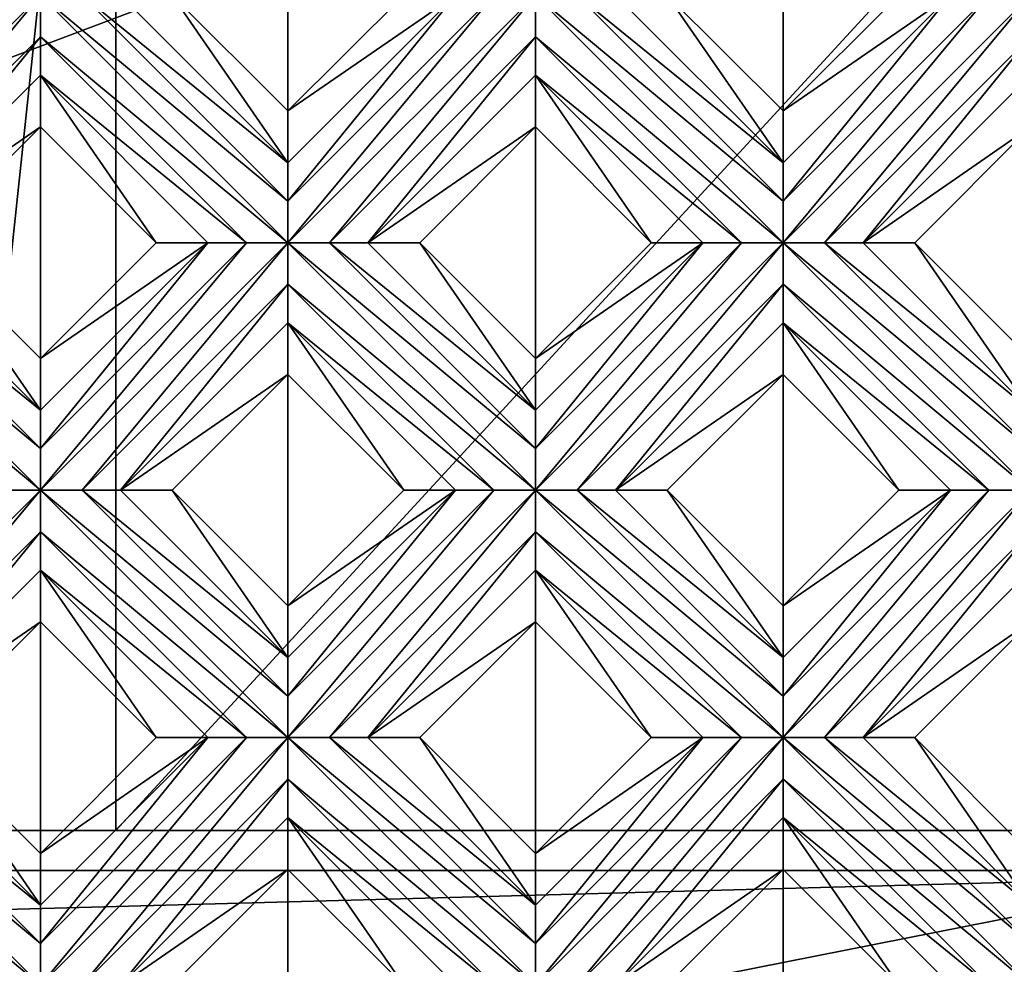
# Model space of a CAD drawing. Units: millimetres. Extents: x -32 to 128, y -30 to 30.
# Drawn here: x 5 to 10, y -22 to -17 of the extents above; entities that cross this region are included whole.
import ezdxf

# ---------------------------------------------------------------- set-up
doc = ezdxf.new("R2010")
doc.units = ezdxf.units.MM
doc.header["$LTSCALE"] = 65.185185
for name, color, linetype in [('231', 7, 'CONTINUOUS'), ('232', 7, 'CONTINUOUS'), ('233', 7, 'CONTINUOUS'), ('234', 7, 'CONTINUOUS'), ('235', 7, 'CONTINUOUS'), ('236', 7, 'CONTINUOUS'), ('237', 7, 'CONTINUOUS'), ('238', 7, 'CONTINUOUS'), ('239', 7, 'CONTINUOUS'), ('240', 7, 'CONTINUOUS'), ('241', 7, 'CONTINUOUS'), ('351', 7, 'CONTINUOUS'), ('352', 7, 'CONTINUOUS'), ('353', 7, 'CONTINUOUS'), ('354', 7, 'CONTINUOUS'), ('355', 7, 'CONTINUOUS'), ('356', 7, 'CONTINUOUS'), ('357', 7, 'CONTINUOUS'), ('358', 7, 'CONTINUOUS'), ('359', 7, 'CONTINUOUS'), ('360', 7, 'CONTINUOUS'), ('361', 7, 'CONTINUOUS'), ('668', 7, 'CONTINUOUS'), ('677', 7, 'CONTINUOUS'), ('680', 7, 'CONTINUOUS'), ('689', 7, 'CONTINUOUS'), ('697', 7, 'CONTINUOUS'), ('899', 7, 'CONTINUOUS'), ('905', 7, 'CONTINUOUS'), ('935', 7, 'CONTINUOUS'), ('952', 7, 'CONTINUOUS')]:
    doc.layers.add(name, color=color, linetype=linetype)

msp = doc.modelspace()

# ---------------------------------------------------------------- linework, layer by layer
at = {"layer": '231', "color": 3, "linetype": 'CONTINUOUS'}
for points in [[(4.9497, -22.2739, 13.7), (3.7123, -21.0364, 13.7), (3.7123, -21.2446, 13.7281), (4.9497, -22.2739, 13.7)], [(3.7123, -21.0364, 13.7), (4.9497, -22.2739, 13.7), (4.9497, -22.066, 13.728), (3.7123, -21.0364, 13.7)], [(3.9202, -21.0364, 13.728), (3.7123, -21.0364, 13.7), (4.9497, -22.066, 13.728), (3.9202, -21.0364, 13.728)], [(4.1123, -21.0364, 13.8172), (3.9202, -21.0364, 13.728), (4.9497, -21.8739, 13.8172), (4.1123, -21.0364, 13.8172)], [(4.9497, -21.8739, 13.8172), (3.9202, -21.0364, 13.728), (4.9497, -22.066, 13.728), (4.9497, -21.8739, 13.8172)], [(4.7419, -22.2739, 13.728), (4.9497, -22.2739, 13.7), (3.7123, -21.2446, 13.7281), (4.7419, -22.2739, 13.728)]]:
    msp.add_3dface(points, dxfattribs=at)
at = {"layer": '232', "color": 3, "linetype": 'CONTINUOUS'}
for points in [[(4.1123, -21.0364, 13.8172), (4.9497, -21.8739, 13.8172), (4.3709, -21.0364, 14), (4.1123, -21.0364, 13.8172)], [(4.3709, -21.0364, 14), (4.9497, -21.8739, 13.8172), (4.9497, -21.6153, 14), (4.3709, -21.0364, 14)]]:
    msp.add_3dface(points, dxfattribs=at)
at = {"layer": '233', "color": 3, "linetype": 'CONTINUOUS'}
for points in [[(4.9497, -20.4576, 14), (5.5286, -21.0364, 14), (4.9497, -20.199, 13.8172), (4.9497, -20.4576, 14)], [(4.9497, -20.199, 13.8172), (5.5286, -21.0364, 14), (5.7872, -21.0364, 13.8172), (4.9497, -20.199, 13.8172)], [(6.1872, -21.695, 14), (6.766, -22.2739, 14), (6.1872, -21.4364, 13.8172), (6.1872, -21.695, 14)], [(6.1872, -21.4364, 13.8172), (6.766, -22.2739, 14), (7.0246, -22.2739, 13.8172), (6.1872, -21.4364, 13.8172)]]:
    msp.add_3dface(points, dxfattribs=at)
at = {"layer": '234', "color": 3, "linetype": 'CONTINUOUS'}
for points in [[(3.7123, -18.7697, 13.7281), (4.9497, -19.799, 13.7), (3.7123, -18.5616, 13.7), (3.7123, -18.7697, 13.7281)], [(3.7123, -18.5616, 13.7), (4.9497, -19.799, 13.7), (4.9497, -19.5911, 13.728), (3.7123, -18.5616, 13.7)], [(3.9202, -18.5616, 13.728), (3.7123, -18.5616, 13.7), (4.9497, -19.5911, 13.728), (3.9202, -18.5616, 13.728)], [(4.1123, -18.5616, 13.8172), (3.9202, -18.5616, 13.728), (4.9497, -19.399, 13.8172), (4.1123, -18.5616, 13.8172)], [(4.9497, -19.399, 13.8172), (3.9202, -18.5616, 13.728), (4.9497, -19.5911, 13.728), (4.9497, -19.399, 13.8172)], [(4.7419, -19.799, 13.728), (4.9497, -19.799, 13.7), (3.7123, -18.7697, 13.7281), (4.7419, -19.799, 13.728)], [(6.1872, -21.0364, 13.7), (4.9497, -19.799, 13.7), (4.9498, -20.0072, 13.7281), (6.1872, -21.0364, 13.7)], [(4.9497, -19.799, 13.7), (6.1872, -21.0364, 13.7), (6.1872, -20.8285, 13.728), (4.9497, -19.799, 13.7)], [(5.1576, -19.799, 13.728), (4.9497, -19.799, 13.7), (6.1872, -20.8285, 13.728), (5.1576, -19.799, 13.728)], [(5.3497, -19.799, 13.8172), (5.1576, -19.799, 13.728), (6.1872, -20.6364, 13.8172), (5.3497, -19.799, 13.8172)], [(6.1872, -20.6364, 13.8172), (5.1576, -19.799, 13.728), (6.1872, -20.8285, 13.728), (6.1872, -20.6364, 13.8172)], [(4.9497, -20.199, 13.8172), (5.9793, -21.0364, 13.728), (4.9498, -20.0072, 13.7281), (4.9497, -20.199, 13.8172)], [(5.9793, -21.0364, 13.728), (6.1872, -21.0364, 13.7), (4.9498, -20.0072, 13.7281), (5.9793, -21.0364, 13.728)], [(4.9497, -20.199, 13.8172), (5.7872, -21.0364, 13.8172), (5.9793, -21.0364, 13.728), (4.9497, -20.199, 13.8172)], [(6.1872, -21.2446, 13.7281), (7.4246, -22.2739, 13.7), (6.1872, -21.0364, 13.7), (6.1872, -21.2446, 13.7281)], [(6.1872, -21.0364, 13.7), (7.4246, -22.2739, 13.7), (7.4246, -22.066, 13.728), (6.1872, -21.0364, 13.7)], [(6.3951, -21.0364, 13.728), (6.1872, -21.0364, 13.7), (7.4246, -22.066, 13.728), (6.3951, -21.0364, 13.728)], [(6.5872, -21.0364, 13.8172), (6.3951, -21.0364, 13.728), (7.4246, -21.8739, 13.8172), (6.5872, -21.0364, 13.8172)], [(7.4246, -21.8739, 13.8172), (6.3951, -21.0364, 13.728), (7.4246, -22.066, 13.728), (7.4246, -21.8739, 13.8172)], [(6.1872, -21.4364, 13.8172), (7.2167, -22.2739, 13.728), (6.1872, -21.2446, 13.7281), (6.1872, -21.4364, 13.8172)], [(7.2167, -22.2739, 13.728), (7.4246, -22.2739, 13.7), (6.1872, -21.2446, 13.7281), (7.2167, -22.2739, 13.728)], [(6.1872, -21.4364, 13.8172), (7.0246, -22.2739, 13.8172), (7.2167, -22.2739, 13.728), (6.1872, -21.4364, 13.8172)]]:
    msp.add_3dface(points, dxfattribs=at)
at = {"layer": '235', "color": 3, "linetype": 'CONTINUOUS'}
for points in [[(4.1123, -18.5616, 13.8172), (4.9497, -19.399, 13.8172), (4.3709, -18.5616, 14), (4.1123, -18.5616, 13.8172)], [(4.3709, -18.5616, 14), (4.9497, -19.399, 13.8172), (4.9497, -19.1404, 14), (4.3709, -18.5616, 14)], [(5.3497, -19.799, 13.8172), (6.1872, -20.6364, 13.8172), (5.6083, -19.799, 14), (5.3497, -19.799, 13.8172)], [(5.6083, -19.799, 14), (6.1872, -20.6364, 13.8172), (6.1872, -20.3778, 14), (5.6083, -19.799, 14)], [(6.5872, -21.0364, 13.8172), (7.4246, -21.8739, 13.8172), (6.8458, -21.0364, 14), (6.5872, -21.0364, 13.8172)], [(6.8458, -21.0364, 14), (7.4246, -21.8739, 13.8172), (7.4246, -21.6153, 14), (6.8458, -21.0364, 14)]]:
    msp.add_3dface(points, dxfattribs=at)
at = {"layer": '236', "color": 3, "linetype": 'CONTINUOUS'}
for points in [[(4.9497, -17.9827, 14), (5.5286, -18.5616, 14), (4.9497, -17.7241, 13.8172), (4.9497, -17.9827, 14)], [(4.9497, -17.7241, 13.8172), (5.5286, -18.5616, 14), (5.7872, -18.5616, 13.8172), (4.9497, -17.7241, 13.8172)], [(6.1872, -19.2201, 14), (6.766, -19.799, 14), (6.1872, -18.9616, 13.8172), (6.1872, -19.2201, 14)], [(6.1872, -18.9616, 13.8172), (6.766, -19.799, 14), (7.0246, -19.799, 13.8172), (6.1872, -18.9616, 13.8172)], [(7.4246, -20.4576, 14), (8.0035, -21.0364, 14), (7.4246, -20.199, 13.8172), (7.4246, -20.4576, 14)], [(7.4246, -20.199, 13.8172), (8.0035, -21.0364, 14), (8.2621, -21.0364, 13.8172), (7.4246, -20.199, 13.8172)], [(8.6621, -21.695, 14), (9.2409, -22.2739, 14), (8.6621, -21.4364, 13.8172), (8.6621, -21.695, 14)], [(8.6621, -21.4364, 13.8172), (9.2409, -22.2739, 14), (9.4995, -22.2739, 13.8172), (8.6621, -21.4364, 13.8172)]]:
    msp.add_3dface(points, dxfattribs=at)
at = {"layer": '237', "color": 3, "linetype": 'CONTINUOUS'}
for points in [[(4.9498, -17.5323, 13.7281), (6.1872, -18.5616, 13.7), (4.9497, -17.3241, 13.7), (4.9498, -17.5323, 13.7281)], [(4.9497, -17.3241, 13.7), (6.1872, -18.5616, 13.7), (6.1872, -18.3536, 13.728), (4.9497, -17.3241, 13.7)], [(5.1576, -17.3241, 13.728), (4.9497, -17.3241, 13.7), (6.1872, -18.3536, 13.728), (5.1576, -17.3241, 13.728)], [(5.3497, -17.3241, 13.8172), (5.1576, -17.3241, 13.728), (6.1872, -18.1616, 13.8172), (5.3497, -17.3241, 13.8172)], [(6.1872, -18.1616, 13.8172), (5.1576, -17.3241, 13.728), (6.1872, -18.3536, 13.728), (6.1872, -18.1616, 13.8172)], [(4.9497, -17.7241, 13.8172), (5.9793, -18.5615, 13.728), (4.9498, -17.5323, 13.7281), (4.9497, -17.7241, 13.8172)], [(5.9793, -18.5615, 13.728), (6.1872, -18.5616, 13.7), (4.9498, -17.5323, 13.7281), (5.9793, -18.5615, 13.728)], [(4.9497, -17.7241, 13.8172), (5.7872, -18.5616, 13.8172), (5.9793, -18.5615, 13.728), (4.9497, -17.7241, 13.8172)], [(7.4246, -19.799, 13.7), (6.1872, -18.5616, 13.7), (6.1872, -18.7697, 13.7281), (7.4246, -19.799, 13.7)], [(6.1872, -18.5616, 13.7), (7.4246, -19.799, 13.7), (7.4246, -19.5911, 13.728), (6.1872, -18.5616, 13.7)], [(6.3951, -18.5616, 13.728), (6.1872, -18.5616, 13.7), (7.4246, -19.5911, 13.728), (6.3951, -18.5616, 13.728)], [(6.5872, -18.5616, 13.8172), (6.3951, -18.5616, 13.728), (7.4246, -19.399, 13.8172), (6.5872, -18.5616, 13.8172)], [(7.4246, -19.399, 13.8172), (6.3951, -18.5616, 13.728), (7.4246, -19.5911, 13.728), (7.4246, -19.399, 13.8172)], [(6.1872, -18.9616, 13.8172), (7.2167, -19.799, 13.728), (6.1872, -18.7697, 13.7281), (6.1872, -18.9616, 13.8172)], [(7.2167, -19.799, 13.728), (7.4246, -19.799, 13.7), (6.1872, -18.7697, 13.7281), (7.2167, -19.799, 13.728)], [(6.1872, -18.9616, 13.8172), (7.0246, -19.799, 13.8172), (7.2167, -19.799, 13.728), (6.1872, -18.9616, 13.8172)], [(8.6621, -21.0364, 13.7), (7.4246, -19.799, 13.7), (7.4246, -20.0072, 13.7281), (8.6621, -21.0364, 13.7)], [(7.4246, -19.799, 13.7), (8.6621, -21.0364, 13.7), (8.6621, -20.8285, 13.728), (7.4246, -19.799, 13.7)], [(7.6325, -19.799, 13.728), (7.4246, -19.799, 13.7), (8.6621, -20.8285, 13.728), (7.6325, -19.799, 13.728)], [(7.8246, -19.799, 13.8172), (7.6325, -19.799, 13.728), (8.6621, -20.6364, 13.8172), (7.8246, -19.799, 13.8172)], [(8.6621, -20.6364, 13.8172), (7.6325, -19.799, 13.728), (8.6621, -20.8285, 13.728), (8.6621, -20.6364, 13.8172)], [(7.4246, -20.199, 13.8172), (8.4542, -21.0364, 13.728), (7.4246, -20.0072, 13.7281), (7.4246, -20.199, 13.8172)], [(8.4542, -21.0364, 13.728), (8.6621, -21.0364, 13.7), (7.4246, -20.0072, 13.7281), (8.4542, -21.0364, 13.728)], [(7.4246, -20.199, 13.8172), (8.2621, -21.0364, 13.8172), (8.4542, -21.0364, 13.728), (7.4246, -20.199, 13.8172)], [(8.6621, -21.2446, 13.7281), (9.8995, -22.2739, 13.7), (8.6621, -21.0364, 13.7), (8.6621, -21.2446, 13.7281)], [(8.6621, -21.0364, 13.7), (9.8995, -22.2739, 13.7), (9.8995, -22.066, 13.728), (8.6621, -21.0364, 13.7)], [(8.87, -21.0364, 13.728), (8.6621, -21.0364, 13.7), (9.8995, -22.066, 13.728), (8.87, -21.0364, 13.728)], [(9.0621, -21.0364, 13.8172), (8.87, -21.0364, 13.728), (9.8995, -21.8739, 13.8172), (9.0621, -21.0364, 13.8172)], [(9.8995, -21.8739, 13.8172), (8.87, -21.0364, 13.728), (9.8995, -22.066, 13.728), (9.8995, -21.8739, 13.8172)], [(8.6621, -21.4364, 13.8172), (9.6916, -22.2739, 13.728), (8.6621, -21.2446, 13.7281), (8.6621, -21.4364, 13.8172)], [(9.6916, -22.2739, 13.728), (9.8995, -22.2739, 13.7), (8.6621, -21.2446, 13.7281), (9.6916, -22.2739, 13.728)], [(8.6621, -21.4364, 13.8172), (9.4995, -22.2739, 13.8172), (9.6916, -22.2739, 13.728), (8.6621, -21.4364, 13.8172)]]:
    msp.add_3dface(points, dxfattribs=at)
at = {"layer": '238', "color": 3, "linetype": 'CONTINUOUS'}
for points in [[(5.3497, -17.3241, 13.8172), (6.1872, -18.1616, 13.8172), (5.6083, -17.3241, 14), (5.3497, -17.3241, 13.8172)], [(5.6083, -17.3241, 14), (6.1872, -18.1616, 13.8172), (6.1872, -17.903, 14), (5.6083, -17.3241, 14)], [(6.5872, -18.5616, 13.8172), (7.4246, -19.399, 13.8172), (6.8458, -18.5616, 14), (6.5872, -18.5616, 13.8172)], [(6.8458, -18.5616, 14), (7.4246, -19.399, 13.8172), (7.4246, -19.1404, 14), (6.8458, -18.5616, 14)], [(7.8246, -19.799, 13.8172), (8.6621, -20.6364, 13.8172), (8.0832, -19.799, 14), (7.8246, -19.799, 13.8172)], [(8.0832, -19.799, 14), (8.6621, -20.6364, 13.8172), (8.6621, -20.3778, 14), (8.0832, -19.799, 14)], [(9.0621, -21.0364, 13.8172), (9.8995, -21.8739, 13.8172), (9.3206, -21.0364, 14), (9.0621, -21.0364, 13.8172)], [(9.3206, -21.0364, 14), (9.8995, -21.8739, 13.8172), (9.8995, -21.6153, 14), (9.3206, -21.0364, 14)]]:
    msp.add_3dface(points, dxfattribs=at)
at = {"layer": '239', "color": 3, "linetype": 'CONTINUOUS'}
for points in [[(7.4246, -17.9827, 14), (8.0035, -18.5616, 14), (7.4246, -17.7241, 13.8172), (7.4246, -17.9827, 14)], [(7.4246, -17.7241, 13.8172), (8.0035, -18.5616, 14), (8.2621, -18.5616, 13.8172), (7.4246, -17.7241, 13.8172)], [(8.6621, -19.2201, 14), (9.2409, -19.799, 14), (8.6621, -18.9616, 13.8172), (8.6621, -19.2201, 14)], [(8.6621, -18.9616, 13.8172), (9.2409, -19.799, 14), (9.4995, -19.799, 13.8172), (8.6621, -18.9616, 13.8172)]]:
    msp.add_3dface(points, dxfattribs=at)
at = {"layer": '240', "color": 3, "linetype": 'CONTINUOUS'}
for points in [[(8.6621, -18.5616, 13.7), (7.4246, -17.3241, 13.7), (7.4246, -17.5323, 13.7281), (8.6621, -18.5616, 13.7)], [(7.4246, -17.3241, 13.7), (8.6621, -18.5616, 13.7), (8.6621, -18.3536, 13.728), (7.4246, -17.3241, 13.7)], [(7.6325, -17.3241, 13.728), (7.4246, -17.3241, 13.7), (8.6621, -18.3536, 13.728), (7.6325, -17.3241, 13.728)], [(7.8246, -17.3241, 13.8172), (7.6325, -17.3241, 13.728), (8.6621, -18.1616, 13.8172), (7.8246, -17.3241, 13.8172)], [(8.6621, -18.1616, 13.8172), (7.6325, -17.3241, 13.728), (8.6621, -18.3536, 13.728), (8.6621, -18.1616, 13.8172)], [(7.4246, -17.7241, 13.8172), (8.4542, -18.5615, 13.728), (7.4246, -17.5323, 13.7281), (7.4246, -17.7241, 13.8172)], [(8.4542, -18.5615, 13.728), (8.6621, -18.5616, 13.7), (7.4246, -17.5323, 13.7281), (8.4542, -18.5615, 13.728)], [(7.4246, -17.7241, 13.8172), (8.2621, -18.5616, 13.8172), (8.4542, -18.5615, 13.728), (7.4246, -17.7241, 13.8172)], [(9.8995, -19.799, 13.7), (8.6621, -18.5616, 13.7), (8.6621, -18.7697, 13.7281), (9.8995, -19.799, 13.7)], [(8.6621, -18.5616, 13.7), (9.8995, -19.799, 13.7), (9.8995, -19.5911, 13.728), (8.6621, -18.5616, 13.7)], [(8.87, -18.5616, 13.728), (8.6621, -18.5616, 13.7), (9.8995, -19.5911, 13.728), (8.87, -18.5616, 13.728)], [(9.0621, -18.5616, 13.8172), (8.87, -18.5616, 13.728), (9.8995, -19.399, 13.8172), (9.0621, -18.5616, 13.8172)], [(9.8995, -19.399, 13.8172), (8.87, -18.5616, 13.728), (9.8995, -19.5911, 13.728), (9.8995, -19.399, 13.8172)], [(8.6621, -18.9616, 13.8172), (9.6916, -19.799, 13.728), (8.6621, -18.7697, 13.7281), (8.6621, -18.9616, 13.8172)], [(9.6916, -19.799, 13.728), (9.8995, -19.799, 13.7), (8.6621, -18.7697, 13.7281), (9.6916, -19.799, 13.728)], [(8.6621, -18.9616, 13.8172), (9.4995, -19.799, 13.8172), (9.6916, -19.799, 13.728), (8.6621, -18.9616, 13.8172)]]:
    msp.add_3dface(points, dxfattribs=at)
at = {"layer": '241', "color": 3, "linetype": 'CONTINUOUS'}
for points in [[(7.8246, -17.3241, 13.8172), (8.6621, -18.1616, 13.8172), (8.0832, -17.3241, 14), (7.8246, -17.3241, 13.8172)], [(8.0832, -17.3241, 14), (8.6621, -18.1616, 13.8172), (8.6621, -17.903, 14), (8.0832, -17.3241, 14)], [(9.0621, -18.5616, 13.8172), (9.8995, -19.399, 13.8172), (9.3206, -18.5616, 14), (9.0621, -18.5616, 13.8172)], [(9.3206, -18.5616, 14), (9.8995, -19.399, 13.8172), (9.8995, -19.1404, 14), (9.3206, -18.5616, 14)]]:
    msp.add_3dface(points, dxfattribs=at)
at = {"layer": '351', "color": 3, "linetype": 'CONTINUOUS'}
for points in [[(3.7123, -18.5616, 13.7), (3.9202, -18.5616, 13.728), (4.9497, -17.3241, 13.7), (3.7123, -18.5616, 13.7)], [(3.7123, -18.5616, 13.7), (4.9497, -17.3241, 13.7), (4.7419, -17.3241, 13.728), (3.7123, -18.5616, 13.7)], [(3.9202, -18.5616, 13.728), (4.9498, -17.5323, 13.7281), (4.9497, -17.3241, 13.7), (3.9202, -18.5616, 13.728)], [(3.9202, -18.5616, 13.728), (4.1123, -18.5616, 13.8172), (4.9498, -17.5323, 13.7281), (3.9202, -18.5616, 13.728)], [(4.1123, -18.5616, 13.8172), (4.9497, -17.7241, 13.8172), (4.9498, -17.5323, 13.7281), (4.1123, -18.5616, 13.8172)]]:
    msp.add_3dface(points, dxfattribs=at)
at = {"layer": '352', "color": 3, "linetype": 'CONTINUOUS'}
for points in [[(4.1123, -18.5616, 13.8172), (4.9497, -17.9827, 14), (4.9497, -17.7241, 13.8172), (4.1123, -18.5616, 13.8172)], [(4.1123, -18.5616, 13.8172), (4.3709, -18.5616, 14), (4.9497, -17.9827, 14), (4.1123, -18.5616, 13.8172)]]:
    msp.add_3dface(points, dxfattribs=at)
at = {"layer": '353', "color": 3, "linetype": 'CONTINUOUS'}
for points in [[(6.1872, -17.903, 14), (6.1872, -18.1616, 13.8172), (7.0246, -17.3241, 13.8172), (6.1872, -17.903, 14)], [(6.766, -17.3241, 14), (6.1872, -17.903, 14), (7.0246, -17.3241, 13.8172), (6.766, -17.3241, 14)], [(4.9497, -19.1404, 14), (4.9497, -19.399, 13.8172), (5.7872, -18.5616, 13.8172), (4.9497, -19.1404, 14)], [(5.5286, -18.5616, 14), (4.9497, -19.1404, 14), (5.7872, -18.5616, 13.8172), (5.5286, -18.5616, 14)]]:
    msp.add_3dface(points, dxfattribs=at)
at = {"layer": '354', "color": 3, "linetype": 'CONTINUOUS'}
for points in [[(6.1872, -18.3536, 13.728), (6.1872, -18.5616, 13.7), (7.2167, -17.3241, 13.728), (6.1872, -18.3536, 13.728)], [(6.1872, -18.5616, 13.7), (6.3951, -18.5616, 13.728), (7.4246, -17.3241, 13.7), (6.1872, -18.5616, 13.7)], [(6.1872, -18.5616, 13.7), (7.4246, -17.3241, 13.7), (7.2167, -17.3241, 13.728), (6.1872, -18.5616, 13.7)], [(6.1872, -18.1616, 13.8172), (6.1872, -18.3536, 13.728), (7.0246, -17.3241, 13.8172), (6.1872, -18.1616, 13.8172)], [(7.0246, -17.3241, 13.8172), (6.1872, -18.3536, 13.728), (7.2167, -17.3241, 13.728), (7.0246, -17.3241, 13.8172)], [(7.4246, -17.3241, 13.7), (6.3951, -18.5616, 13.728), (7.4246, -17.5323, 13.7281), (7.4246, -17.3241, 13.7)], [(6.3951, -18.5616, 13.728), (6.5872, -18.5616, 13.8172), (7.4246, -17.5323, 13.7281), (6.3951, -18.5616, 13.728)], [(6.5872, -18.5616, 13.8172), (7.4246, -17.7241, 13.8172), (7.4246, -17.5323, 13.7281), (6.5872, -18.5616, 13.8172)], [(4.9497, -19.5911, 13.728), (4.9497, -19.799, 13.7), (5.9793, -18.5615, 13.728), (4.9497, -19.5911, 13.728)], [(4.9497, -19.799, 13.7), (6.1872, -18.5616, 13.7), (5.9793, -18.5615, 13.728), (4.9497, -19.799, 13.7)], [(5.7872, -18.5616, 13.8172), (4.9497, -19.5911, 13.728), (5.9793, -18.5615, 13.728), (5.7872, -18.5616, 13.8172)], [(4.9497, -19.799, 13.7), (5.1576, -19.799, 13.728), (6.1872, -18.5616, 13.7), (4.9497, -19.799, 13.7)], [(4.9497, -19.399, 13.8172), (4.9497, -19.5911, 13.728), (5.7872, -18.5616, 13.8172), (4.9497, -19.399, 13.8172)], [(6.1872, -18.5616, 13.7), (5.1576, -19.799, 13.728), (6.1872, -18.7697, 13.7281), (6.1872, -18.5616, 13.7)], [(5.1576, -19.799, 13.728), (5.3497, -19.799, 13.8172), (6.1872, -18.7697, 13.7281), (5.1576, -19.799, 13.728)], [(5.3497, -19.799, 13.8172), (6.1872, -18.9616, 13.8172), (6.1872, -18.7697, 13.7281), (5.3497, -19.799, 13.8172)], [(3.7123, -21.0364, 13.7), (3.9202, -21.0364, 13.728), (4.9497, -19.799, 13.7), (3.7123, -21.0364, 13.7)], [(3.7123, -21.0364, 13.7), (4.9497, -19.799, 13.7), (4.7419, -19.799, 13.728), (3.7123, -21.0364, 13.7)], [(4.9497, -19.799, 13.7), (3.9202, -21.0364, 13.728), (4.9498, -20.0072, 13.7281), (4.9497, -19.799, 13.7)], [(3.9202, -21.0364, 13.728), (4.1123, -21.0364, 13.8172), (4.9498, -20.0072, 13.7281), (3.9202, -21.0364, 13.728)], [(4.1123, -21.0364, 13.8172), (4.9497, -20.199, 13.8172), (4.9498, -20.0072, 13.7281), (4.1123, -21.0364, 13.8172)]]:
    msp.add_3dface(points, dxfattribs=at)
at = {"layer": '355', "color": 3, "linetype": 'CONTINUOUS'}
for points in [[(6.5872, -18.5616, 13.8172), (7.4246, -17.9827, 14), (7.4246, -17.7241, 13.8172), (6.5872, -18.5616, 13.8172)], [(6.5872, -18.5616, 13.8172), (6.8458, -18.5616, 14), (7.4246, -17.9827, 14), (6.5872, -18.5616, 13.8172)], [(5.3497, -19.799, 13.8172), (6.1872, -19.2201, 14), (6.1872, -18.9616, 13.8172), (5.3497, -19.799, 13.8172)], [(5.3497, -19.799, 13.8172), (5.6083, -19.799, 14), (6.1872, -19.2201, 14), (5.3497, -19.799, 13.8172)], [(4.1123, -21.0364, 13.8172), (4.9497, -20.4576, 14), (4.9497, -20.199, 13.8172), (4.1123, -21.0364, 13.8172)], [(4.1123, -21.0364, 13.8172), (4.3709, -21.0364, 14), (4.9497, -20.4576, 14), (4.1123, -21.0364, 13.8172)]]:
    msp.add_3dface(points, dxfattribs=at)
at = {"layer": '356', "color": 3, "linetype": 'CONTINUOUS'}
for points in [[(8.6621, -17.903, 14), (8.6621, -18.1616, 13.8172), (9.4995, -17.3241, 13.8172), (8.6621, -17.903, 14)], [(9.2409, -17.3241, 14), (8.6621, -17.903, 14), (9.4995, -17.3241, 13.8172), (9.2409, -17.3241, 14)], [(7.4246, -19.1404, 14), (7.4246, -19.399, 13.8172), (8.2621, -18.5616, 13.8172), (7.4246, -19.1404, 14)], [(8.0035, -18.5616, 14), (7.4246, -19.1404, 14), (8.2621, -18.5616, 13.8172), (8.0035, -18.5616, 14)], [(6.1872, -20.3778, 14), (6.1872, -20.6364, 13.8172), (7.0246, -19.799, 13.8172), (6.1872, -20.3778, 14)], [(6.766, -19.799, 14), (6.1872, -20.3778, 14), (7.0246, -19.799, 13.8172), (6.766, -19.799, 14)], [(4.9497, -21.6153, 14), (4.9497, -21.8739, 13.8172), (5.7872, -21.0364, 13.8172), (4.9497, -21.6153, 14)], [(5.5286, -21.0364, 14), (4.9497, -21.6153, 14), (5.7872, -21.0364, 13.8172), (5.5286, -21.0364, 14)]]:
    msp.add_3dface(points, dxfattribs=at)
at = {"layer": '357', "color": 3, "linetype": 'CONTINUOUS'}
for points in [[(8.6621, -18.3536, 13.728), (8.6621, -18.5616, 13.7), (9.6916, -17.3241, 13.728), (8.6621, -18.3536, 13.728)], [(8.6621, -18.5616, 13.7), (8.87, -18.5616, 13.728), (9.8995, -17.3241, 13.7), (8.6621, -18.5616, 13.7)], [(8.6621, -18.5616, 13.7), (9.8995, -17.3241, 13.7), (9.6916, -17.3241, 13.728), (8.6621, -18.5616, 13.7)], [(8.6621, -18.1616, 13.8172), (8.6621, -18.3536, 13.728), (9.4995, -17.3241, 13.8172), (8.6621, -18.1616, 13.8172)], [(9.4995, -17.3241, 13.8172), (8.6621, -18.3536, 13.728), (9.6916, -17.3241, 13.728), (9.4995, -17.3241, 13.8172)], [(9.8995, -17.3241, 13.7), (8.87, -18.5616, 13.728), (9.8995, -17.5323, 13.7281), (9.8995, -17.3241, 13.7)], [(8.87, -18.5616, 13.728), (9.0621, -18.5616, 13.8172), (9.8995, -17.5323, 13.7281), (8.87, -18.5616, 13.728)], [(9.0621, -18.5616, 13.8172), (9.8995, -17.7241, 13.8172), (9.8995, -17.5323, 13.7281), (9.0621, -18.5616, 13.8172)], [(7.4246, -19.5911, 13.728), (7.4246, -19.799, 13.7), (8.4542, -18.5615, 13.728), (7.4246, -19.5911, 13.728)], [(7.4246, -19.799, 13.7), (8.6621, -18.5616, 13.7), (8.4542, -18.5615, 13.728), (7.4246, -19.799, 13.7)], [(8.2621, -18.5616, 13.8172), (7.4246, -19.5911, 13.728), (8.4542, -18.5615, 13.728), (8.2621, -18.5616, 13.8172)], [(7.4246, -19.799, 13.7), (7.6325, -19.799, 13.728), (8.6621, -18.5616, 13.7), (7.4246, -19.799, 13.7)], [(7.4246, -19.399, 13.8172), (7.4246, -19.5911, 13.728), (8.2621, -18.5616, 13.8172), (7.4246, -19.399, 13.8172)], [(8.6621, -18.5616, 13.7), (7.6325, -19.799, 13.728), (8.6621, -18.7697, 13.7281), (8.6621, -18.5616, 13.7)], [(7.6325, -19.799, 13.728), (7.8246, -19.799, 13.8172), (8.6621, -18.7697, 13.7281), (7.6325, -19.799, 13.728)], [(7.8246, -19.799, 13.8172), (8.6621, -18.9616, 13.8172), (8.6621, -18.7697, 13.7281), (7.8246, -19.799, 13.8172)], [(6.1872, -21.0364, 13.7), (6.3951, -21.0364, 13.728), (7.4246, -19.799, 13.7), (6.1872, -21.0364, 13.7)], [(6.1872, -20.8285, 13.728), (6.1872, -21.0364, 13.7), (7.2167, -19.799, 13.728), (6.1872, -20.8285, 13.728)], [(6.1872, -21.0364, 13.7), (7.4246, -19.799, 13.7), (7.2167, -19.799, 13.728), (6.1872, -21.0364, 13.7)], [(6.1872, -20.6364, 13.8172), (6.1872, -20.8285, 13.728), (7.0246, -19.799, 13.8172), (6.1872, -20.6364, 13.8172)], [(7.0246, -19.799, 13.8172), (6.1872, -20.8285, 13.728), (7.2167, -19.799, 13.728), (7.0246, -19.799, 13.8172)], [(7.4246, -19.799, 13.7), (6.3951, -21.0364, 13.728), (7.4246, -20.0072, 13.7281), (7.4246, -19.799, 13.7)], [(6.3951, -21.0364, 13.728), (6.5872, -21.0364, 13.8172), (7.4246, -20.0072, 13.7281), (6.3951, -21.0364, 13.728)], [(6.5872, -21.0364, 13.8172), (7.4246, -20.199, 13.8172), (7.4246, -20.0072, 13.7281), (6.5872, -21.0364, 13.8172)], [(4.9497, -22.2739, 13.7), (5.1576, -22.2739, 13.728), (6.1872, -21.0364, 13.7), (4.9497, -22.2739, 13.7)], [(4.9497, -22.066, 13.728), (4.9497, -22.2739, 13.7), (5.9793, -21.0364, 13.728), (4.9497, -22.066, 13.728)], [(4.9497, -22.2739, 13.7), (6.1872, -21.0364, 13.7), (5.9793, -21.0364, 13.728), (4.9497, -22.2739, 13.7)], [(4.9497, -21.8739, 13.8172), (4.9497, -22.066, 13.728), (5.7872, -21.0364, 13.8172), (4.9497, -21.8739, 13.8172)], [(5.7872, -21.0364, 13.8172), (4.9497, -22.066, 13.728), (5.9793, -21.0364, 13.728), (5.7872, -21.0364, 13.8172)], [(5.1576, -22.2739, 13.728), (6.1872, -21.2446, 13.7281), (6.1872, -21.0364, 13.7), (5.1576, -22.2739, 13.728)], [(5.1576, -22.2739, 13.728), (5.3497, -22.2739, 13.8172), (6.1872, -21.2446, 13.7281), (5.1576, -22.2739, 13.728)], [(5.3497, -22.2739, 13.8172), (6.1872, -21.4364, 13.8172), (6.1872, -21.2446, 13.7281), (5.3497, -22.2739, 13.8172)]]:
    msp.add_3dface(points, dxfattribs=at)
at = {"layer": '358', "color": 3, "linetype": 'CONTINUOUS'}
for points in [[(9.0621, -18.5616, 13.8172), (9.8995, -17.9827, 14), (9.8995, -17.7241, 13.8172), (9.0621, -18.5616, 13.8172)], [(9.0621, -18.5616, 13.8172), (9.3206, -18.5616, 14), (9.8995, -17.9827, 14), (9.0621, -18.5616, 13.8172)], [(7.8246, -19.799, 13.8172), (8.6621, -19.2201, 14), (8.6621, -18.9616, 13.8172), (7.8246, -19.799, 13.8172)], [(7.8246, -19.799, 13.8172), (8.0832, -19.799, 14), (8.6621, -19.2201, 14), (7.8246, -19.799, 13.8172)], [(6.5872, -21.0364, 13.8172), (7.4246, -20.4576, 14), (7.4246, -20.199, 13.8172), (6.5872, -21.0364, 13.8172)], [(6.5872, -21.0364, 13.8172), (6.8458, -21.0364, 14), (7.4246, -20.4576, 14), (6.5872, -21.0364, 13.8172)], [(5.3497, -22.2739, 13.8172), (6.1872, -21.695, 14), (6.1872, -21.4364, 13.8172), (5.3497, -22.2739, 13.8172)], [(5.3497, -22.2739, 13.8172), (5.6083, -22.2739, 14), (6.1872, -21.695, 14), (5.3497, -22.2739, 13.8172)]]:
    msp.add_3dface(points, dxfattribs=at)
at = {"layer": '359', "color": 3, "linetype": 'CONTINUOUS'}
for points in [[(8.6621, -20.3778, 14), (8.6621, -20.6364, 13.8172), (9.4995, -19.799, 13.8172), (8.6621, -20.3778, 14)], [(9.2409, -19.799, 14), (8.6621, -20.3778, 14), (9.4995, -19.799, 13.8172), (9.2409, -19.799, 14)], [(7.4246, -21.6153, 14), (7.4246, -21.8739, 13.8172), (8.2621, -21.0364, 13.8172), (7.4246, -21.6153, 14)], [(8.0035, -21.0364, 14), (7.4246, -21.6153, 14), (8.2621, -21.0364, 13.8172), (8.0035, -21.0364, 14)]]:
    msp.add_3dface(points, dxfattribs=at)
at = {"layer": '360', "color": 3, "linetype": 'CONTINUOUS'}
for points in [[(8.6621, -21.0364, 13.7), (8.87, -21.0364, 13.728), (9.8995, -19.799, 13.7), (8.6621, -21.0364, 13.7)], [(8.6621, -20.8285, 13.728), (8.6621, -21.0364, 13.7), (9.6916, -19.799, 13.728), (8.6621, -20.8285, 13.728)], [(8.6621, -21.0364, 13.7), (9.8995, -19.799, 13.7), (9.6916, -19.799, 13.728), (8.6621, -21.0364, 13.7)], [(8.6621, -20.6364, 13.8172), (8.6621, -20.8285, 13.728), (9.4995, -19.799, 13.8172), (8.6621, -20.6364, 13.8172)], [(9.4995, -19.799, 13.8172), (8.6621, -20.8285, 13.728), (9.6916, -19.799, 13.728), (9.4995, -19.799, 13.8172)], [(9.8995, -19.799, 13.7), (8.87, -21.0364, 13.728), (9.8995, -20.0072, 13.7281), (9.8995, -19.799, 13.7)], [(8.87, -21.0364, 13.728), (9.0621, -21.0364, 13.8172), (9.8995, -20.0072, 13.7281), (8.87, -21.0364, 13.728)], [(9.0621, -21.0364, 13.8172), (9.8995, -20.199, 13.8172), (9.8995, -20.0072, 13.7281), (9.0621, -21.0364, 13.8172)], [(7.4246, -22.2739, 13.7), (7.6325, -22.2739, 13.728), (8.6621, -21.0364, 13.7), (7.4246, -22.2739, 13.7)], [(7.4246, -22.066, 13.728), (7.4246, -22.2739, 13.7), (8.4542, -21.0364, 13.728), (7.4246, -22.066, 13.728)], [(7.4246, -22.2739, 13.7), (8.6621, -21.0364, 13.7), (8.4542, -21.0364, 13.728), (7.4246, -22.2739, 13.7)], [(7.4246, -21.8739, 13.8172), (7.4246, -22.066, 13.728), (8.2621, -21.0364, 13.8172), (7.4246, -21.8739, 13.8172)], [(8.2621, -21.0364, 13.8172), (7.4246, -22.066, 13.728), (8.4542, -21.0364, 13.728), (8.2621, -21.0364, 13.8172)], [(7.6325, -22.2739, 13.728), (8.6621, -21.2446, 13.7281), (8.6621, -21.0364, 13.7), (7.6325, -22.2739, 13.728)], [(7.6325, -22.2739, 13.728), (7.8246, -22.2739, 13.8172), (8.6621, -21.2446, 13.7281), (7.6325, -22.2739, 13.728)], [(7.8246, -22.2739, 13.8172), (8.6621, -21.4364, 13.8172), (8.6621, -21.2446, 13.7281), (7.8246, -22.2739, 13.8172)]]:
    msp.add_3dface(points, dxfattribs=at)
at = {"layer": '361', "color": 3, "linetype": 'CONTINUOUS'}
for points in [[(9.0621, -21.0364, 13.8172), (9.8995, -20.4576, 14), (9.8995, -20.199, 13.8172), (9.0621, -21.0364, 13.8172)], [(9.0621, -21.0364, 13.8172), (9.3206, -21.0364, 14), (9.8995, -20.4576, 14), (9.0621, -21.0364, 13.8172)], [(7.8246, -22.2739, 13.8172), (8.6621, -21.695, 14), (8.6621, -21.4364, 13.8172), (7.8246, -22.2739, 13.8172)], [(7.8246, -22.2739, 13.8172), (8.0832, -22.2739, 14), (8.6621, -21.695, 14), (7.8246, -22.2739, 13.8172)]]:
    msp.add_3dface(points, dxfattribs=at)
at = {"layer": '668', "color": 3, "linetype": 'CONTINUOUS'}
for points in [[(5.6083, -17.3241, 14), (6.1872, -17.903, 14), (6.1872, -16.7453, 14), (5.6083, -17.3241, 14)], [(6.1872, -17.903, 14), (6.766, -17.3241, 14), (6.1872, -16.7453, 14), (6.1872, -17.903, 14)], [(8.0832, -17.3241, 14), (8.6621, -17.903, 14), (8.6621, -16.7453, 14), (8.0832, -17.3241, 14)], [(8.6621, -17.903, 14), (9.2409, -17.3241, 14), (8.6621, -16.7453, 14), (8.6621, -17.903, 14)], [(4.3709, -18.5616, 14), (4.9497, -19.1404, 14), (4.9497, -17.9827, 14), (4.3709, -18.5616, 14)], [(4.9497, -19.1404, 14), (5.5286, -18.5616, 14), (4.9497, -17.9827, 14), (4.9497, -19.1404, 14)], [(6.8458, -18.5616, 14), (7.4246, -19.1404, 14), (7.4246, -17.9827, 14), (6.8458, -18.5616, 14)], [(7.4246, -19.1404, 14), (8.0035, -18.5616, 14), (7.4246, -17.9827, 14), (7.4246, -19.1404, 14)], [(9.3206, -18.5616, 14), (9.8995, -19.1404, 14), (9.8995, -17.9827, 14), (9.3206, -18.5616, 14)], [(5.6083, -19.799, 14), (6.1872, -20.3778, 14), (6.1872, -19.2201, 14), (5.6083, -19.799, 14)], [(6.1872, -20.3778, 14), (6.766, -19.799, 14), (6.1872, -19.2201, 14), (6.1872, -20.3778, 14)], [(8.0832, -19.799, 14), (8.6621, -20.3778, 14), (8.6621, -19.2201, 14), (8.0832, -19.799, 14)], [(8.6621, -20.3778, 14), (9.2409, -19.799, 14), (8.6621, -19.2201, 14), (8.6621, -20.3778, 14)], [(4.3709, -21.0364, 14), (4.9497, -21.6153, 14), (4.9497, -20.4576, 14), (4.3709, -21.0364, 14)], [(4.9497, -21.6153, 14), (5.5286, -21.0364, 14), (4.9497, -20.4576, 14), (4.9497, -21.6153, 14)], [(6.8458, -21.0364, 14), (7.4246, -21.6153, 14), (7.4246, -20.4576, 14), (6.8458, -21.0364, 14)], [(7.4246, -21.6153, 14), (8.0035, -21.0364, 14), (7.4246, -20.4576, 14), (7.4246, -21.6153, 14)], [(9.3206, -21.0364, 14), (9.8995, -21.6153, 14), (9.8995, -20.4576, 14), (9.3206, -21.0364, 14)], [(5.6083, -22.2739, 14), (6.1872, -22.8527, 14), (6.1872, -21.695, 14), (5.6083, -22.2739, 14)], [(6.1872, -22.8527, 14), (6.766, -22.2739, 14), (6.1872, -21.695, 14), (6.1872, -22.8527, 14)], [(8.0832, -22.2739, 14), (8.6621, -22.8527, 14), (8.6621, -21.695, 14), (8.0832, -22.2739, 14)], [(8.6621, -22.8527, 14), (9.2409, -22.2739, 14), (8.6621, -21.695, 14), (8.6621, -22.8527, 14)]]:
    msp.add_3dface(points, dxfattribs=at)
at = {"layer": '677', "color": 3, "linetype": 'CONTINUOUS'}
for points in [[(4.4972, -13.7, 2.8975), (5.3266, -13.7, -0.5), (4.4972, -21.5, 2.8975), (4.4972, -13.7, 2.8975)], [(4.4972, -21.5, 2.8975), (5.3266, -13.7, -0.5), (5.3266, -21.5, -0.5), (4.4972, -21.5, 2.8975)]]:
    msp.add_3dface(points, dxfattribs=at)
at = {"layer": '680', "color": 3, "linetype": 'CONTINUOUS'}
for points in [[(34.3936, -18.4444, 6), (36.6665, -20.9218, 6), (-23.3819, -28.5, 6), (34.3936, -18.4444, 6)], [(12, -21.5, 6), (34.3936, -18.4444, 6), (-23.3819, -28.5, 6), (12, -21.5, 6)], [(36.6665, -20.9218, 6), (39.9918, -21.4002, 6), (-23.3819, -28.5, 6), (36.6665, -20.9218, 6)], [(-23.3819, -28.5, 6), (39.9918, -21.4002, 6), (125, -28.5, 6), (-23.3819, -28.5, 6)], [(-23.3819, -21.5, 6), (12, -21.5, 6), (-23.3819, -28.5, 6), (-23.3819, -21.5, 6)]]:
    msp.add_3dface(points, dxfattribs=at)
at = {"layer": '689', "color": 3, "linetype": 'CONTINUOUS'}
for points in [[(1.7476, -21.5, 5.0561), (12, -21.5, 6), (-23.3819, -21.5, 6), (1.7476, -21.5, 5.0561)], [(1.7476, -21.5, 5.0561), (4.4972, -21.5, 2.8975), (12, -21.5, -0.5), (1.7476, -21.5, 5.0561)], [(12, -21.5, 6), (1.7476, -21.5, 5.0561), (12, -21.5, -0.5), (12, -21.5, 6)], [(4.4972, -21.5, 2.8975), (5.3266, -21.5, -0.5), (12, -21.5, -0.5), (4.4972, -21.5, 2.8975)]]:
    msp.add_3dface(points, dxfattribs=at)
at = {"layer": '697', "color": 3, "linetype": 'CONTINUOUS'}
for points in [[(5.3266, -21.5, -0.5), (5.3266, -13.7, -0.5), (12.5, -13.7, -0.5), (5.3266, -21.5, -0.5)], [(5.3266, -21.5, -0.5), (12.5, -13.7, -0.5), (12, -21.5, -0.5), (5.3266, -21.5, -0.5)]]:
    msp.add_3dface(points, dxfattribs=at)
at = {"layer": '899', "linetype": 'CONTINUOUS'}
for points in [[(13.5, -13.7, -14), (127, 28.5, -14), (-23.978, -28.5, -14), (13.5, -13.7, -14)], [(-23.978, -28.5, -14), (127, 28.5, -14), (127, -28.5, -14), (-23.978, -28.5, -14)], [(-23.978, -13.7, -14), (13.5, -13.7, -14), (-23.978, -28.5, -14), (-23.978, -13.7, -14)]]:
    msp.add_3dface(points, dxfattribs=at)
at = {"layer": '905', "linetype": 'CONTINUOUS'}
for points in [[(125, -26.5, -12), (-22, -13.7, -12), (-22, -26.5, -12), (125, -26.5, -12)], [(15, -13.7, -12), (-22, -13.7, -12), (125, -26.5, -12), (15, -13.7, -12)]]:
    msp.add_3dface(points, dxfattribs=at)
at = {"layer": '935', "color": 7, "linetype": 'CONTINUOUS'}
for points in [[(-25, -21.7, -2), (12, -21.7, -2), (-25, -22.7, -2), (-25, -21.7, -2)], [(-25, -22.7, -2), (12, -21.7, -2), (12, -22.7, -2), (-25, -22.7, -2)]]:
    msp.add_3dface(points, dxfattribs=at)
at = {"layer": '952', "color": 7, "linetype": 'CONTINUOUS'}
for points in [[(12, -21.7, -2), (-25, -21.7, -2), (12, -21.7, 6), (12, -21.7, -2)], [(-25, -21.7, -2), (-25, -21.7, 6), (12, -21.7, 6), (-25, -21.7, -2)]]:
    msp.add_3dface(points, dxfattribs=at)

doc.saveas('drawing.dxf')
